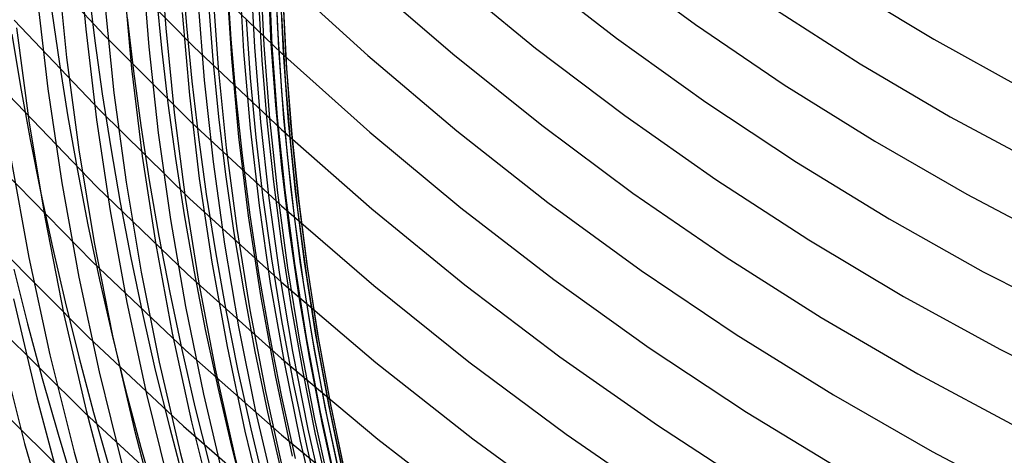
# Model space of a CAD drawing. Units: inches. Extents: x -1 to 1, y -1 to 1.
# Drawn here: x -0.55 to -0.37, y -0.39 to -0.31 of the extents above; entities that cross this region are included whole.
import ezdxf

# ---------------------------------------------------------------- set-up
doc = ezdxf.new("R2010")
doc.units = ezdxf.units.IN
doc.header["$MEASUREMENT"] = 0
for name, color, linetype, true_color in [('layer119', 7, 'Continuous', 0x20ad1e), ('layer120', 7, 'Continuous', 0x1ead1e), ('layer121', 7, 'Continuous', 0x1ead20), ('layer122', 7, 'Continuous', 0x1ead23), ('layer123', 7, 'Continuous', 0x1ead25), ('layer124', 7, 'Continuous', 0x1ead28), ('layer125', 7, 'Continuous', 0x1ead2a), ('layer126', 7, 'Continuous', 0x1ead2c), ('layer127', 7, 'Continuous', 0x1ead2f), ('layer128', 7, 'Continuous', 0x1ead31), ('layer129', 7, 'Continuous', 0x1ead34), ('layer130', 7, 'Continuous', 0x1ead36), ('layer226', 7, 'Continuous', 0x1e3fad), ('layer227', 7, 'Continuous', 0x1e3dad), ('layer228', 7, 'Continuous', 0x1e3bad), ('layer229', 7, 'Continuous', 0x1e38ad), ('layer230', 7, 'Continuous', 0x1e36ad), ('layer231', 7, 'Continuous', 0x1e34ad), ('layer232', 7, 'Continuous', 0x1e31ad), ('layer233', 7, 'Continuous', 0x1e2fad), ('layer234', 7, 'Continuous', 0x1e2cad), ('layer235', 7, 'Continuous', 0x1e2aad), ('layer236', 7, 'Continuous', 0x1e28ad), ('layer237', 7, 'Continuous', 0x1e25ad), ('layer238', 7, 'Continuous', 0x1e23ad), ('layer239', 7, 'Continuous', 0x1e20ad), ('layer240', 7, 'Continuous', 0x1e1ead), ('layer241', 7, 'Continuous', 0x201ead), ('layer242', 7, 'Continuous', 0x231ead), ('layer243', 7, 'Continuous', 0x251ead), ('layer244', 7, 'Continuous', 0x281ead), ('layer245', 7, 'Continuous', 0x2a1ead), ('layer246', 7, 'Continuous', 0x2c1ead), ('layer247', 7, 'Continuous', 0x2f1ead), ('layer248', 7, 'Continuous', 0x311ead), ('layer249', 7, 'Continuous', 0x341ead), ('layer250', 7, 'Continuous', 0x361ead), ('layer251', 7, 'Continuous', 0x381ead), ('layer252', 7, 'Continuous', 0x3b1ead), ('layer253', 7, 'Continuous', 0x3d1ead), ('layer254', 7, 'Continuous', 0x3f1ead), ('layer255', 7, 'Continuous', 0x421ead), ('layer256', 7, 'Continuous', 0x441ead), ('layer257', 7, 'Continuous', 0x471ead), ('layer258', 7, 'Continuous', 0x491ead), ('layer259', 7, 'Continuous', 0x4b1ead), ('layer260', 7, 'Continuous', 0x4e1ead), ('layer261', 7, 'Continuous', 0x501ead), ('layer262', 7, 'Continuous', 0x521ead), ('layer263', 7, 'Continuous', 0x551ead), ('layer264', 7, 'Continuous', 0x571ead), ('layer265', 7, 'Continuous', 0x5a1ead), ('layer266', 7, 'Continuous', 0x5c1ead), ('layer7', 7, 'Continuous', 0xad2f1e)]:
    doc.layers.add(name, color=color, linetype=linetype, true_color=true_color)

msp = doc.modelspace()

# ---------------------------------------------------------------- linework, layer by layer
at = {"layer": 'layer119'}
for p, q in [((-0.54738, -0.29561), (-0.5321, -0.31202)), ((-0.54845, -0.30921), (-0.53281, -0.32571)), ((-0.54952, -0.32281), (-0.53353, -0.33941)), ((-0.55059, -0.33641), (-0.53425, -0.35311)), ((-0.55166, -0.35001), (-0.53497, -0.3668)), ((-0.55273, -0.36361), (-0.53569, -0.3805)), ((-0.5538, -0.37721), (-0.5364, -0.39419))]:
    msp.add_line(p, q, dxfattribs=at)
at = {"layer": 'layer120'}
for p, q in [((-0.53138, -0.29832), (-0.51594, -0.31402)), ((-0.5321, -0.31202), (-0.5163, -0.3278)), ((-0.53281, -0.32571), (-0.51666, -0.34158)), ((-0.53353, -0.33941), (-0.51702, -0.35537)), ((-0.53425, -0.35311), (-0.51738, -0.36915)), ((-0.53497, -0.3668), (-0.51774, -0.38293)), ((-0.53569, -0.3805), (-0.5181, -0.39671))]:
    msp.add_line(p, q, dxfattribs=at)
at = {"layer": 'layer121'}
for p, q in [((-0.51557, -0.30024), (-0.5, -0.31523)), ((-0.51594, -0.31402), (-0.5, -0.32909)), ((-0.5163, -0.3278), (-0.5, -0.34295)), ((-0.51666, -0.34158), (-0.5, -0.3568)), ((-0.51702, -0.35537), (-0.5, -0.37066)), ((-0.51738, -0.36915), (-0.5, -0.38452)), ((-0.51774, -0.38293), (-0.5, -0.39837))]:
    msp.add_line(p, q, dxfattribs=at)
at = {"layer": 'layer122'}
for p, q in [((-0.5, -0.30138), (-0.48433, -0.31567)), ((-0.5, -0.31523), (-0.48396, -0.32959)), ((-0.5, -0.32909), (-0.4836, -0.34351)), ((-0.5, -0.34295), (-0.48323, -0.35743)), ((-0.5, -0.3568), (-0.48287, -0.37135)), ((-0.5, -0.37066), (-0.4825, -0.38527)), ((-0.5, -0.38452), (-0.48214, -0.3992))]:
    msp.add_line(p, q, dxfattribs=at)
at = {"layer": 'layer123'}
for p, q in [((-0.48469, -0.30175), (-0.46895, -0.31535)), ((-0.48433, -0.31567), (-0.46822, -0.32932)), ((-0.48396, -0.32959), (-0.46748, -0.3433)), ((-0.4836, -0.34351), (-0.46675, -0.35727)), ((-0.48323, -0.35743), (-0.46602, -0.37125)), ((-0.48287, -0.37135), (-0.46529, -0.38522)), ((-0.4825, -0.38527), (-0.46455, -0.3992))]:
    msp.add_line(p, q, dxfattribs=at)
at = {"layer": 'layer124'}
for p, q in [((-0.46968, -0.30137), (-0.4539, -0.31429)), ((-0.46895, -0.31535), (-0.4528, -0.32831)), ((-0.46822, -0.32932), (-0.45169, -0.34232)), ((-0.46748, -0.3433), (-0.45059, -0.35634)), ((-0.46675, -0.35727), (-0.44949, -0.37036)), ((-0.46602, -0.37125), (-0.44838, -0.38438)), ((-0.46529, -0.38522), (-0.44728, -0.39839))]:
    msp.add_line(p, q, dxfattribs=at)
at = {"layer": 'layer125'}
for p, q in [((-0.455, -0.30027), (-0.43921, -0.31251)), ((-0.4539, -0.31429), (-0.43774, -0.32656)), ((-0.4528, -0.32831), (-0.43626, -0.34061)), ((-0.45169, -0.34232), (-0.43478, -0.35466)), ((-0.45059, -0.35634), (-0.43331, -0.36871)), ((-0.44949, -0.37036), (-0.43183, -0.38276)), ((-0.44838, -0.38438), (-0.43035, -0.3968))]:
    msp.add_line(p, q, dxfattribs=at)
at = {"layer": 'layer126'}
for p, q in [((-0.44069, -0.29846), (-0.42492, -0.31003)), ((-0.43921, -0.31251), (-0.42306, -0.3241)), ((-0.43774, -0.32656), (-0.42121, -0.33817)), ((-0.43626, -0.34061), (-0.41936, -0.35224)), ((-0.43478, -0.35466), (-0.41751, -0.36631)), ((-0.43331, -0.36871), (-0.41566, -0.38038)), ((-0.43183, -0.38276), (-0.4138, -0.39445))]:
    msp.add_line(p, q, dxfattribs=at)
at = {"layer": 'layer127'}
for p, q in [((-0.42492, -0.31003), (-0.40882, -0.32095)), ((-0.42306, -0.3241), (-0.40659, -0.33503)), ((-0.42121, -0.33817), (-0.40436, -0.34911)), ((-0.41936, -0.35224), (-0.40213, -0.36319)), ((-0.41751, -0.36631), (-0.3999, -0.37727)), ((-0.41566, -0.38038), (-0.39767, -0.39135))]:
    msp.add_line(p, q, dxfattribs=at)
at = {"layer": 'layer128'}
for p, q in [((-0.41105, -0.30687), (-0.39502, -0.31714)), ((-0.40882, -0.32095), (-0.39241, -0.33122)), ((-0.40659, -0.33503), (-0.3898, -0.3453)), ((-0.40436, -0.34911), (-0.38719, -0.35938)), ((-0.40213, -0.36319), (-0.38458, -0.37346)), ((-0.3999, -0.37727), (-0.38197, -0.38754))]:
    msp.add_line(p, q, dxfattribs=at)
at = {"layer": 'layer129'}
for p, q in [((-0.39763, -0.30306), (-0.3817, -0.31269)), ((-0.39502, -0.31714), (-0.37871, -0.32676)), ((-0.39241, -0.33122), (-0.37572, -0.34082)), ((-0.3898, -0.3453), (-0.37273, -0.35489)), ((-0.38719, -0.35938), (-0.36974, -0.36895)), ((-0.38458, -0.37346), (-0.36675, -0.38302)), ((-0.38197, -0.38754), (-0.36376, -0.39709))]:
    msp.add_line(p, q, dxfattribs=at)
at = {"layer": 'layer130'}
for p, q in [((-0.3817, -0.31269), (-0.36552, -0.32167)), ((-0.37871, -0.32676), (-0.36215, -0.33571)), ((-0.37572, -0.34082), (-0.35878, -0.34975)), ((-0.37273, -0.35489), (-0.3554, -0.36379)), ((-0.36974, -0.36895), (-0.35203, -0.37784))]:
    msp.add_line(p, q, dxfattribs=at)
at = {"layer": 'layer226'}
msp.add_line((-0.54888, -0.3118), (-0.5473, -0.3213), dxfattribs=at)
at = {"layer": 'layer227'}
for p, q in [((-0.54164, -0.30764), (-0.54027, -0.31716)), ((-0.5473, -0.3213), (-0.54555, -0.33091))]:
    msp.add_line(p, q, dxfattribs=at)
at = {"layer": 'layer228'}
for p, q in [((-0.535, -0.30341), (-0.53384, -0.31296)), ((-0.54027, -0.31716), (-0.53873, -0.32679)), ((-0.54555, -0.33091), (-0.54363, -0.34062))]:
    msp.add_line(p, q, dxfattribs=at)
at = {"layer": 'layer229'}
for p, q in [((-0.53384, -0.31296), (-0.5325, -0.32263)), ((-0.53873, -0.32679), (-0.53701, -0.33653)), ((-0.54363, -0.34062), (-0.54153, -0.35043)), ((-0.54853, -0.35445), (-0.54605, -0.36433))]:
    msp.add_line(p, q, dxfattribs=at)
at = {"layer": 'layer230'}
for p, q in [((-0.52798, -0.30873), (-0.52684, -0.31847)), ((-0.5325, -0.32263), (-0.53097, -0.33242)), ((-0.53701, -0.33653), (-0.53511, -0.34638)), ((-0.54153, -0.35043), (-0.53924, -0.36034)), ((-0.54605, -0.36433), (-0.54338, -0.3743))]:
    msp.add_line(p, q, dxfattribs=at)
at = {"layer": 'layer231'}
for p, q in [((-0.5227, -0.30451), (-0.52175, -0.31432)), ((-0.52684, -0.31847), (-0.5255, -0.32833)), ((-0.53097, -0.33242), (-0.52926, -0.34234)), ((-0.53511, -0.34638), (-0.53301, -0.35635)), ((-0.53924, -0.36034), (-0.53676, -0.37035)), ((-0.54338, -0.3743), (-0.54052, -0.38436))]:
    msp.add_line(p, q, dxfattribs=at)
at = {"layer": 'layer232'}
for p, q in [((-0.518, -0.30032), (-0.51723, -0.31024)), ((-0.52175, -0.31432), (-0.5206, -0.32428)), ((-0.5255, -0.32833), (-0.52397, -0.33832)), ((-0.52926, -0.34234), (-0.52734, -0.35236)), ((-0.53301, -0.35635), (-0.53071, -0.36641)), ((-0.53676, -0.37035), (-0.53408, -0.38045)), ((-0.54052, -0.38436), (-0.53745, -0.39449))]:
    msp.add_line(p, q, dxfattribs=at)
at = {"layer": 'layer233'}
for p, q in [((-0.51723, -0.31024), (-0.51625, -0.3203)), ((-0.5206, -0.32428), (-0.51924, -0.33437)), ((-0.52397, -0.33832), (-0.52223, -0.34843)), ((-0.52734, -0.35236), (-0.52522, -0.3625)), ((-0.53071, -0.36641), (-0.52821, -0.37657)), ((-0.53408, -0.38045), (-0.5312, -0.39063))]:
    msp.add_line(p, q, dxfattribs=at)
at = {"layer": 'layer234'}
for p, q in [((-0.51326, -0.30623), (-0.51244, -0.31642)), ((-0.51625, -0.3203), (-0.51505, -0.3305)), ((-0.51924, -0.33437), (-0.51766, -0.34458)), ((-0.52223, -0.34843), (-0.52027, -0.35866)), ((-0.52522, -0.3625), (-0.52288, -0.37274)), ((-0.52821, -0.37657), (-0.52549, -0.38682))]:
    msp.add_line(p, q, dxfattribs=at)
at = {"layer": 'layer235'}
for p, q in [((-0.50983, -0.30234), (-0.50917, -0.31268)), ((-0.51244, -0.31642), (-0.5114, -0.32676)), ((-0.51505, -0.3305), (-0.51363, -0.34084)), ((-0.51766, -0.34458), (-0.51586, -0.35492)), ((-0.52027, -0.35866), (-0.51809, -0.369)), ((-0.52288, -0.37274), (-0.52032, -0.38308)), ((-0.52549, -0.38682), (-0.52255, -0.39716))]:
    msp.add_line(p, q, dxfattribs=at)
at = {"layer": 'layer236'}
for p, q in [((-0.50917, -0.31268), (-0.50828, -0.32316)), ((-0.5114, -0.32676), (-0.51013, -0.33723)), ((-0.51363, -0.34084), (-0.51198, -0.3513)), ((-0.51586, -0.35492), (-0.51383, -0.36537)), ((-0.51809, -0.369), (-0.51569, -0.37944)), ((-0.52032, -0.38308), (-0.51754, -0.39351))]:
    msp.add_line(p, q, dxfattribs=at)
at = {"layer": 'layer237'}
for p, q in [((-0.50643, -0.30909), (-0.50566, -0.31973)), ((-0.50828, -0.32316), (-0.50714, -0.33378)), ((-0.51013, -0.33723), (-0.50862, -0.34783)), ((-0.51198, -0.3513), (-0.51009, -0.36188)), ((-0.51383, -0.36537), (-0.51157, -0.37593)), ((-0.51569, -0.37944), (-0.51305, -0.38998))]:
    msp.add_line(p, q, dxfattribs=at)
at = {"layer": 'layer238'}
for p, q in [((-0.50419, -0.30568), (-0.50354, -0.31651)), ((-0.50566, -0.31973), (-0.50465, -0.33053)), ((-0.50714, -0.33378), (-0.50575, -0.34455)), ((-0.50862, -0.34783), (-0.50685, -0.35856)), ((-0.51009, -0.36188), (-0.50796, -0.37258)), ((-0.51157, -0.37593), (-0.50906, -0.3866))]:
    msp.add_line(p, q, dxfattribs=at)
at = {"layer": 'layer239'}
for p, q in [((-0.50244, -0.30249), (-0.50191, -0.31351)), ((-0.50354, -0.31651), (-0.50264, -0.32749)), ((-0.50465, -0.33053), (-0.50337, -0.34146)), ((-0.50575, -0.34455), (-0.5041, -0.35544)), ((-0.50685, -0.35856), (-0.50484, -0.36941)), ((-0.50796, -0.37258), (-0.50557, -0.38339)), ((-0.50906, -0.3866), (-0.5063, -0.39736))]:
    msp.add_line(p, q, dxfattribs=at)
at = {"layer": 'layer240'}
for p, q in [((-0.50117, -0.29954), (-0.50073, -0.31077)), ((-0.50191, -0.31351), (-0.50109, -0.32469)), ((-0.50264, -0.32749), (-0.50146, -0.33861)), ((-0.50337, -0.34146), (-0.50182, -0.35253)), ((-0.5041, -0.35544), (-0.50219, -0.36645)), ((-0.50484, -0.36941), (-0.50255, -0.38038)), ((-0.50557, -0.38339), (-0.50292, -0.3943))]:
    msp.add_line(p, q, dxfattribs=at)
at = {"layer": 'layer241'}
for p, q in [((-0.50073, -0.31077), (-0.5, -0.32216)), ((-0.50109, -0.32469), (-0.5, -0.33602)), ((-0.50146, -0.33861), (-0.5, -0.34987)), ((-0.50182, -0.35253), (-0.5, -0.36373)), ((-0.50219, -0.36645), (-0.5, -0.37759)), ((-0.50255, -0.38038), (-0.5, -0.39144))]:
    msp.add_line(p, q, dxfattribs=at)
at = {"layer": 'layer242'}
for p, q in [((-0.5, -0.30831), (-0.49933, -0.31992)), ((-0.5, -0.32216), (-0.49897, -0.3337)), ((-0.5, -0.33602), (-0.49861, -0.34748)), ((-0.5, -0.34987), (-0.49825, -0.36126)), ((-0.5, -0.36373), (-0.49789, -0.37505)), ((-0.5, -0.37759), (-0.49753, -0.38883))]:
    msp.add_line(p, q, dxfattribs=at)
at = {"layer": 'layer243'}
for p, q in [((-0.4997, -0.30614), (-0.49908, -0.31799)), ((-0.49933, -0.31992), (-0.49836, -0.33169)), ((-0.49897, -0.3337), (-0.49764, -0.34538)), ((-0.49861, -0.34748), (-0.49693, -0.35908)), ((-0.49825, -0.36126), (-0.49621, -0.37278)), ((-0.49789, -0.37505), (-0.49549, -0.38647))]:
    msp.add_line(p, q, dxfattribs=at)
at = {"layer": 'layer244'}
for p, q in [((-0.4998, -0.3043), (-0.49921, -0.3164)), ((-0.49908, -0.31799), (-0.49814, -0.33)), ((-0.49836, -0.33169), (-0.49707, -0.3436)), ((-0.49764, -0.34538), (-0.496, -0.3572)), ((-0.49693, -0.35908), (-0.49493, -0.3708)), ((-0.49621, -0.37278), (-0.49386, -0.3844)), ((-0.49549, -0.38647), (-0.49279, -0.398))]:
    msp.add_line(p, q, dxfattribs=at)
at = {"layer": 'layer245'}
for p, q in [((-0.50028, -0.3028), (-0.49971, -0.31516)), ((-0.49921, -0.3164), (-0.4983, -0.32865)), ((-0.49814, -0.33), (-0.49688, -0.34215)), ((-0.49707, -0.3436), (-0.49546, -0.35564)), ((-0.496, -0.3572), (-0.49404, -0.36914)), ((-0.49493, -0.3708), (-0.49262, -0.38263)), ((-0.49386, -0.3844), (-0.4912, -0.39613))]:
    msp.add_line(p, q, dxfattribs=at)
at = {"layer": 'layer246'}
for p, q in [((-0.50113, -0.30167), (-0.50056, -0.3143)), ((-0.49971, -0.31516), (-0.4988, -0.32767)), ((-0.4983, -0.32865), (-0.49704, -0.34105)), ((-0.49688, -0.34215), (-0.49527, -0.35443)), ((-0.49546, -0.35564), (-0.49351, -0.36781)), ((-0.49404, -0.36914), (-0.49175, -0.38119)), ((-0.49262, -0.38263), (-0.48999, -0.39457))]:
    msp.add_line(p, q, dxfattribs=at)
at = {"layer": 'layer247'}
for p, q in [((-0.50232, -0.30092), (-0.50172, -0.31382)), ((-0.50056, -0.3143), (-0.49962, -0.32708)), ((-0.4988, -0.32767), (-0.49752, -0.34033)), ((-0.49704, -0.34105), (-0.49543, -0.35358)), ((-0.49527, -0.35443), (-0.49333, -0.36684)), ((-0.49351, -0.36781), (-0.49123, -0.38009)), ((-0.49175, -0.38119), (-0.48913, -0.39334))]:
    msp.add_line(p, q, dxfattribs=at)
at = {"layer": 'layer248'}
for p, q in [((-0.50382, -0.30057), (-0.50318, -0.31376)), ((-0.50172, -0.31382), (-0.50075, -0.32688)), ((-0.49962, -0.32708), (-0.49832, -0.34)), ((-0.49752, -0.34033), (-0.49589, -0.35312)), ((-0.49543, -0.35358), (-0.49346, -0.36624)), ((-0.49333, -0.36684), (-0.49103, -0.37936)), ((-0.49123, -0.38009), (-0.4886, -0.39247))]:
    msp.add_line(p, q, dxfattribs=at)
at = {"layer": 'layer249'}
for p, q in [((-0.50562, -0.30064), (-0.50492, -0.31413)), ((-0.50318, -0.31376), (-0.50216, -0.3271)), ((-0.50075, -0.32688), (-0.4994, -0.34008)), ((-0.49832, -0.34), (-0.49664, -0.35305)), ((-0.49589, -0.35312), (-0.49388, -0.36603)), ((-0.49346, -0.36624), (-0.49113, -0.379)), ((-0.49103, -0.37936), (-0.48837, -0.39198))]:
    msp.add_line(p, q, dxfattribs=at)
at = {"layer": 'layer250'}
for p, q in [((-0.50767, -0.30115), (-0.50689, -0.31493)), ((-0.50492, -0.31413), (-0.50381, -0.32776)), ((-0.50216, -0.3271), (-0.50074, -0.34058)), ((-0.4994, -0.34008), (-0.49766, -0.3534)), ((-0.49664, -0.35305), (-0.49458, -0.36622)), ((-0.49388, -0.36603), (-0.4915, -0.37904)), ((-0.49113, -0.379), (-0.48842, -0.39186))]:
    msp.add_line(p, q, dxfattribs=at)
at = {"layer": 'layer251'}
for p, q in [((-0.50997, -0.30211), (-0.50909, -0.3162)), ((-0.50689, -0.31493), (-0.50569, -0.32886)), ((-0.50381, -0.32776), (-0.5023, -0.34152)), ((-0.50074, -0.34058), (-0.49891, -0.35417)), ((-0.49766, -0.3534), (-0.49552, -0.36683)), ((-0.49458, -0.36622), (-0.49212, -0.37949)), ((-0.4915, -0.37904), (-0.48873, -0.39215))]:
    msp.add_line(p, q, dxfattribs=at)
at = {"layer": 'layer252'}
for p, q in [((-0.51248, -0.30354), (-0.51147, -0.31792)), ((-0.50909, -0.3162), (-0.50777, -0.33041)), ((-0.50569, -0.32886), (-0.50407, -0.3429)), ((-0.5023, -0.34152), (-0.50037, -0.35539)), ((-0.49891, -0.35417), (-0.49667, -0.36788)), ((-0.49552, -0.36683), (-0.49297, -0.38037)), ((-0.49212, -0.37949), (-0.48927, -0.39286))]:
    msp.add_line(p, q, dxfattribs=at)
at = {"layer": 'layer253'}
for p, q in [((-0.51517, -0.30543), (-0.51402, -0.32013)), ((-0.51147, -0.31792), (-0.51002, -0.33244)), ((-0.50777, -0.33041), (-0.50602, -0.34475)), ((-0.50407, -0.3429), (-0.50202, -0.35706)), ((-0.50037, -0.35539), (-0.49802, -0.36937)), ((-0.49667, -0.36788), (-0.49402, -0.38169)), ((-0.49297, -0.38037), (-0.49002, -0.394))]:
    msp.add_line(p, q, dxfattribs=at)
at = {"layer": 'layer254'}
for p, q in [((-0.52202, -0.29551), (-0.52099, -0.3107)), ((-0.51802, -0.30782), (-0.5167, -0.32283)), ((-0.51402, -0.32013), (-0.5124, -0.33495)), ((-0.51002, -0.33244), (-0.50811, -0.34707)), ((-0.50602, -0.34475), (-0.50382, -0.3592)), ((-0.50202, -0.35706), (-0.49952, -0.37132)), ((-0.49802, -0.36937), (-0.49523, -0.38345)), ((-0.49402, -0.38169), (-0.49094, -0.39557))]:
    msp.add_line(p, q, dxfattribs=at)
at = {"layer": 'layer255'}
for p, q in [((-0.52528, -0.29858), (-0.52406, -0.31409)), ((-0.52099, -0.3107), (-0.51948, -0.32602)), ((-0.5167, -0.32283), (-0.51491, -0.33795)), ((-0.5124, -0.33495), (-0.51033, -0.34988)), ((-0.50811, -0.34707), (-0.50575, -0.36181)), ((-0.50382, -0.3592), (-0.50117, -0.37374)), ((-0.49952, -0.37132), (-0.49659, -0.38567)), ((-0.49523, -0.38345), (-0.49201, -0.3976))]:
    msp.add_line(p, q, dxfattribs=at)
at = {"layer": 'layer256'}
for p, q in [((-0.52864, -0.30216), (-0.5272, -0.31799)), ((-0.52406, -0.31409), (-0.52235, -0.32971)), ((-0.51948, -0.32602), (-0.51749, -0.34144)), ((-0.51491, -0.33795), (-0.51263, -0.35317)), ((-0.51033, -0.34988), (-0.50777, -0.3649)), ((-0.50575, -0.36181), (-0.50292, -0.37662)), ((-0.50117, -0.37374), (-0.49806, -0.38835)), ((-0.49659, -0.38567), (-0.4932, -0.40008))]:
    msp.add_line(p, q, dxfattribs=at)
at = {"layer": 'layer257'}
for p, q in [((-0.53692, -0.29453), (-0.53551, -0.31088)), ((-0.53206, -0.30626), (-0.53038, -0.3224)), ((-0.5272, -0.31799), (-0.52526, -0.33392)), ((-0.52235, -0.32971), (-0.52013, -0.34544)), ((-0.51749, -0.34144), (-0.515, -0.35695)), ((-0.51263, -0.35317), (-0.50987, -0.36847)), ((-0.50777, -0.3649), (-0.50474, -0.37999)), ((-0.50292, -0.37662), (-0.49961, -0.39151))]:
    msp.add_line(p, q, dxfattribs=at)
at = {"layer": 'layer258'}
for p, q in [((-0.54064, -0.29936), (-0.53896, -0.31603)), ((-0.53551, -0.31088), (-0.53357, -0.32733)), ((-0.53038, -0.3224), (-0.52818, -0.33864)), ((-0.52526, -0.33392), (-0.52279, -0.34994)), ((-0.52013, -0.34544), (-0.5174, -0.36124)), ((-0.515, -0.35695), (-0.51201, -0.37254)), ((-0.50987, -0.36847), (-0.50662, -0.38384)), ((-0.50474, -0.37999), (-0.50123, -0.39515))]:
    msp.add_line(p, q, dxfattribs=at)
at = {"layer": 'layer259'}
for p, q in [((-0.54435, -0.30473), (-0.54238, -0.32171)), ((-0.53896, -0.31603), (-0.53674, -0.33279)), ((-0.53357, -0.32733), (-0.53109, -0.34387)), ((-0.52818, -0.33864), (-0.52545, -0.35495)), ((-0.52279, -0.34994), (-0.5198, -0.36603)), ((-0.5174, -0.36124), (-0.51416, -0.37711)), ((-0.51201, -0.37254), (-0.50851, -0.38819)), ((-0.50662, -0.38384), (-0.50287, -0.39927))]:
    msp.add_line(p, q, dxfattribs=at)
at = {"layer": 'layer260'}
for p, q in [((-0.54803, -0.31063), (-0.54574, -0.32792)), ((-0.54238, -0.32171), (-0.53985, -0.33877)), ((-0.53674, -0.33279), (-0.53396, -0.34962)), ((-0.53109, -0.34387), (-0.52807, -0.36047)), ((-0.52545, -0.35495), (-0.52218, -0.37132)), ((-0.5198, -0.36603), (-0.51629, -0.38217)), ((-0.51416, -0.37711), (-0.5104, -0.39302)), ((-0.50851, -0.38819), (-0.5045, -0.40387))]:
    msp.add_line(p, q, dxfattribs=at)
at = {"layer": 'layer261'}
for p, q in [((-0.54574, -0.32792), (-0.54288, -0.34528)), ((-0.53985, -0.33877), (-0.53675, -0.35589)), ((-0.53396, -0.34962), (-0.53062, -0.36651)), ((-0.52807, -0.36047), (-0.5245, -0.37712)), ((-0.52218, -0.37132), (-0.51837, -0.38774)), ((-0.51629, -0.38217), (-0.51224, -0.39835))]:
    msp.add_line(p, q, dxfattribs=at)
at = {"layer": 'layer262'}
for p, q in [((-0.54901, -0.33466), (-0.5458, -0.3523)), ((-0.54288, -0.34528), (-0.53944, -0.36268)), ((-0.53675, -0.35589), (-0.53309, -0.37305)), ((-0.53062, -0.36651), (-0.52673, -0.38342)), ((-0.5245, -0.37712), (-0.52037, -0.3938)), ((-0.51837, -0.38774), (-0.51401, -0.40417))]:
    msp.add_line(p, q, dxfattribs=at)
at = {"layer": 'layer263'}
for p, q in [((-0.5458, -0.3523), (-0.542, -0.36997)), ((-0.53944, -0.36268), (-0.53542, -0.3801)), ((-0.53309, -0.37305), (-0.52884, -0.39023)), ((-0.52673, -0.38342), (-0.52227, -0.40036))]:
    msp.add_line(p, q, dxfattribs=at)
at = {"layer": 'layer264'}
for p, q in [((-0.54857, -0.35985), (-0.54439, -0.37778)), ((-0.542, -0.36997), (-0.5376, -0.38766)), ((-0.53542, -0.3801), (-0.53081, -0.39753))]:
    msp.add_line(p, q, dxfattribs=at)
at = {"layer": 'layer265'}
for p, q in [((-0.55117, -0.36791), (-0.54658, -0.38609)), ((-0.54439, -0.37778), (-0.53959, -0.39571)), ((-0.5376, -0.38766), (-0.5326, -0.40533))]:
    msp.add_line(p, q, dxfattribs=at)
at = {"layer": 'layer266'}
msp.add_line((-0.54658, -0.38609), (-0.54137, -0.40425), dxfattribs=at)
at = {"layer": 'layer7', "color": 8}
msp.add_circle((0, 0), 1, dxfattribs=at)

doc.saveas('drawing.dxf')
